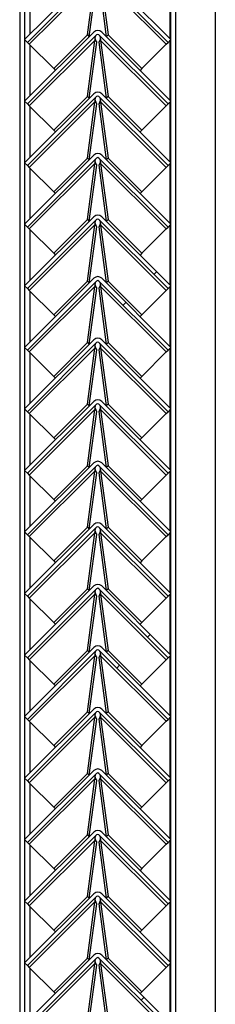
# Model space of a CAD drawing. Units: millimetres. Extents: x 9 to 412, y 8 to 290.
# Drawn here: x 388 to 390, y 151 to 164 of the extents above; entities that cross this region are included whole.
import ezdxf

# ---------------------------------------------------------------- set-up
doc = ezdxf.new("R2010")
doc.units = ezdxf.units.MM

msp = doc.modelspace()

# ---------------------------------------------------------------- hatches: boundary and pattern name
at = {"linetype": 'Continuous', "lineweight": 18}
h = msp.add_hatch(dxfattribs=at)
h.set_pattern_fill('ANSI31', style=0)
edge = h.paths.add_edge_path(flags=0)
edge.add_line((387.7828, 163.2964), (388.6525, 164.1661))
edge.add_arc((388.6667, 164.152), 0.02, 45, 135, ccw=False)
edge.add_line((388.6808, 164.1661), (389.5506, 163.2964))
edge.add_line((389.5506, 163.2964), (389.5859, 163.3318))
edge.add_line((389.5859, 163.3318), (388.7162, 164.2015))
edge.add_arc((388.6667, 164.152), 0.07, 45, 135)
edge.add_line((388.6172, 164.2015), (387.7474, 163.3318))
edge.add_line((387.7474, 163.3318), (387.7828, 163.2964))
h = msp.add_hatch(dxfattribs=at)
h.set_pattern_fill('ANSI31', style=0)
edge = h.paths.add_edge_path(flags=0)
edge.add_line((387.7828, 162.5214), (388.6525, 163.3911))
edge.add_arc((388.6667, 163.377), 0.02, 45, 135, ccw=False)
edge.add_line((388.6808, 163.3911), (389.5506, 162.5214))
edge.add_line((389.5506, 162.5214), (389.5859, 162.5568))
edge.add_line((389.5859, 162.5568), (388.7162, 163.4265))
edge.add_arc((388.6667, 163.377), 0.07, 45, 135)
edge.add_line((388.6172, 163.4265), (387.7474, 162.5568))
edge.add_line((387.7474, 162.5568), (387.7828, 162.5214))
h = msp.add_hatch(dxfattribs=at)
h.set_pattern_fill('ANSI31', style=0)
edge = h.paths.add_edge_path(flags=0)
edge.add_line((387.7828, 161.7464), (388.6525, 162.6161))
edge.add_arc((388.6667, 162.602), 0.02, 45, 135, ccw=False)
edge.add_line((388.6808, 162.6161), (389.5506, 161.7464))
edge.add_line((389.5506, 161.7464), (389.5859, 161.7818))
edge.add_line((389.5859, 161.7818), (388.7162, 162.6515))
edge.add_arc((388.6667, 162.602), 0.07, 45, 135)
edge.add_line((388.6172, 162.6515), (387.7474, 161.7818))
edge.add_line((387.7474, 161.7818), (387.7828, 161.7464))
h = msp.add_hatch(dxfattribs=at)
h.set_pattern_fill('ANSI31', style=0)
edge = h.paths.add_edge_path(flags=0)
edge.add_line((387.7828, 160.9714), (388.6525, 161.8411))
edge.add_arc((388.6667, 161.827), 0.02, 45, 135, ccw=False)
edge.add_line((388.6808, 161.8411), (389.5506, 160.9714))
edge.add_line((389.5506, 160.9714), (389.5859, 161.0068))
edge.add_line((389.5859, 161.0068), (388.7162, 161.8765))
edge.add_arc((388.6667, 161.827), 0.07, 45, 135)
edge.add_line((388.6172, 161.8765), (387.7474, 161.0068))
edge.add_line((387.7474, 161.0068), (387.7828, 160.9714))
h = msp.add_hatch(dxfattribs=at)
h.set_pattern_fill('ANSI31', style=0)
edge = h.paths.add_edge_path(flags=0)
edge.add_line((387.7828, 160.1964), (388.6525, 161.0661))
edge.add_arc((388.6667, 161.052), 0.02, 45, 135, ccw=False)
edge.add_line((388.6808, 161.0661), (389.5506, 160.1964))
edge.add_line((389.5506, 160.1964), (389.5859, 160.2318))
edge.add_line((389.5859, 160.2318), (388.7162, 161.1015))
edge.add_arc((388.6667, 161.052), 0.07, 45, 135)
edge.add_line((388.6172, 161.1015), (387.7474, 160.2318))
edge.add_line((387.7474, 160.2318), (387.7828, 160.1964))
h = msp.add_hatch(dxfattribs=at)
h.set_pattern_fill('ANSI31', style=0)
edge = h.paths.add_edge_path(flags=0)
edge.add_line((387.7828, 159.4214), (388.6525, 160.2911))
edge.add_arc((388.6667, 160.277), 0.02, 45, 135, ccw=False)
edge.add_line((388.6808, 160.2911), (389.5506, 159.4214))
edge.add_line((389.5506, 159.4214), (389.5859, 159.4568))
edge.add_line((389.5859, 159.4568), (388.7162, 160.3265))
edge.add_arc((388.6667, 160.277), 0.07, 45, 135)
edge.add_line((388.6172, 160.3265), (387.7474, 159.4568))
edge.add_line((387.7474, 159.4568), (387.7828, 159.4214))
h = msp.add_hatch(dxfattribs=at)
h.set_pattern_fill('ANSI31', style=0)
edge = h.paths.add_edge_path(flags=0)
edge.add_line((387.7828, 158.6464), (388.6525, 159.5161))
edge.add_arc((388.6667, 159.502), 0.02, 45, 135, ccw=False)
edge.add_line((388.6808, 159.5161), (389.5506, 158.6464))
edge.add_line((389.5506, 158.6464), (389.5859, 158.6818))
edge.add_line((389.5859, 158.6818), (388.7162, 159.5515))
edge.add_arc((388.6667, 159.502), 0.07, 45, 135)
edge.add_line((388.6172, 159.5515), (387.7474, 158.6818))
edge.add_line((387.7474, 158.6818), (387.7828, 158.6464))
h = msp.add_hatch(dxfattribs=at)
h.set_pattern_fill('ANSI31', style=0)
edge = h.paths.add_edge_path(flags=0)
edge.add_line((387.7828, 157.8714), (388.6525, 158.7411))
edge.add_arc((388.6667, 158.727), 0.02, 45, 135, ccw=False)
edge.add_line((388.6808, 158.7411), (389.5506, 157.8714))
edge.add_line((389.5506, 157.8714), (389.5859, 157.9068))
edge.add_line((389.5859, 157.9068), (388.7162, 158.7765))
edge.add_arc((388.6667, 158.727), 0.07, 45, 135)
edge.add_line((388.6172, 158.7765), (387.7474, 157.9068))
edge.add_line((387.7474, 157.9068), (387.7828, 157.8714))
h = msp.add_hatch(dxfattribs=at)
h.set_pattern_fill('ANSI31', style=0)
edge = h.paths.add_edge_path(flags=0)
edge.add_line((387.7828, 157.0964), (388.6525, 157.9661))
edge.add_arc((388.6667, 157.952), 0.02, 45, 135, ccw=False)
edge.add_line((388.6808, 157.9661), (389.5506, 157.0964))
edge.add_line((389.5506, 157.0964), (389.5859, 157.1318))
edge.add_line((389.5859, 157.1318), (388.7162, 158.0015))
edge.add_arc((388.6667, 157.952), 0.07, 45, 135)
edge.add_line((388.6172, 158.0015), (387.7474, 157.1318))
edge.add_line((387.7474, 157.1318), (387.7828, 157.0964))
h = msp.add_hatch(dxfattribs=at)
h.set_pattern_fill('ANSI31', style=0)
edge = h.paths.add_edge_path(flags=0)
edge.add_line((387.7828, 156.3214), (388.6525, 157.1911))
edge.add_arc((388.6667, 157.177), 0.02, 45, 135, ccw=False)
edge.add_line((388.6808, 157.1911), (389.5506, 156.3214))
edge.add_line((389.5506, 156.3214), (389.5859, 156.3568))
edge.add_line((389.5859, 156.3568), (388.7162, 157.2265))
edge.add_arc((388.6667, 157.177), 0.07, 45, 135)
edge.add_line((388.6172, 157.2265), (387.7474, 156.3568))
edge.add_line((387.7474, 156.3568), (387.7828, 156.3214))
h = msp.add_hatch(dxfattribs=at)
h.set_pattern_fill('ANSI31', style=0)
edge = h.paths.add_edge_path(flags=0)
edge.add_line((387.7828, 155.5464), (388.6525, 156.4161))
edge.add_arc((388.6667, 156.402), 0.02, 45, 135, ccw=False)
edge.add_line((388.6808, 156.4161), (389.5506, 155.5464))
edge.add_line((389.5506, 155.5464), (389.5859, 155.5818))
edge.add_line((389.5859, 155.5818), (388.7162, 156.4515))
edge.add_arc((388.6667, 156.402), 0.07, 45, 135)
edge.add_line((388.6172, 156.4515), (387.7474, 155.5818))
edge.add_line((387.7474, 155.5818), (387.7828, 155.5464))
h = msp.add_hatch(dxfattribs=at)
h.set_pattern_fill('ANSI31', style=0)
edge = h.paths.add_edge_path(flags=0)
edge.add_line((387.7828, 154.7714), (388.6525, 155.6411))
edge.add_arc((388.6667, 155.627), 0.02, 45, 135, ccw=False)
edge.add_line((388.6808, 155.6411), (389.5506, 154.7714))
edge.add_line((389.5506, 154.7714), (389.5859, 154.8068))
edge.add_line((389.5859, 154.8068), (388.7162, 155.6765))
edge.add_arc((388.6667, 155.627), 0.07, 45, 135)
edge.add_line((388.6172, 155.6765), (387.7474, 154.8068))
edge.add_line((387.7474, 154.8068), (387.7828, 154.7714))
h = msp.add_hatch(dxfattribs=at)
h.set_pattern_fill('ANSI31', style=0)
edge = h.paths.add_edge_path(flags=0)
edge.add_line((387.7828, 153.9964), (388.6525, 154.8661))
edge.add_arc((388.6667, 154.852), 0.02, 45, 135, ccw=False)
edge.add_line((388.6808, 154.8661), (389.5506, 153.9964))
edge.add_line((389.5506, 153.9964), (389.5859, 154.0318))
edge.add_line((389.5859, 154.0318), (388.7162, 154.9015))
edge.add_arc((388.6667, 154.852), 0.07, 45, 135)
edge.add_line((388.6172, 154.9015), (387.7474, 154.0318))
edge.add_line((387.7474, 154.0318), (387.7828, 153.9964))
h = msp.add_hatch(dxfattribs=at)
h.set_pattern_fill('ANSI31', style=0)
edge = h.paths.add_edge_path(flags=0)
edge.add_line((387.7828, 153.2214), (388.6525, 154.0911))
edge.add_arc((388.6667, 154.077), 0.02, 45, 135, ccw=False)
edge.add_line((388.6808, 154.0911), (389.5506, 153.2214))
edge.add_line((389.5506, 153.2214), (389.5859, 153.2568))
edge.add_line((389.5859, 153.2568), (388.7162, 154.1265))
edge.add_arc((388.6667, 154.077), 0.07, 45, 135)
edge.add_line((388.6172, 154.1265), (387.7474, 153.2568))
edge.add_line((387.7474, 153.2568), (387.7828, 153.2214))
h = msp.add_hatch(dxfattribs=at)
h.set_pattern_fill('ANSI31', style=0)
edge = h.paths.add_edge_path(flags=0)
edge.add_line((387.7828, 152.4464), (388.6525, 153.3161))
edge.add_arc((388.6667, 153.302), 0.02, 45, 135, ccw=False)
edge.add_line((388.6808, 153.3161), (389.5506, 152.4464))
edge.add_line((389.5506, 152.4464), (389.5859, 152.4818))
edge.add_line((389.5859, 152.4818), (388.7162, 153.3515))
edge.add_arc((388.6667, 153.302), 0.07, 45, 135)
edge.add_line((388.6172, 153.3515), (387.7474, 152.4818))
edge.add_line((387.7474, 152.4818), (387.7828, 152.4464))
h = msp.add_hatch(dxfattribs=at)
h.set_pattern_fill('ANSI31', style=0)
edge = h.paths.add_edge_path(flags=0)
edge.add_line((387.7828, 151.6714), (388.6525, 152.5411))
edge.add_arc((388.6667, 152.527), 0.02, 45, 135, ccw=False)
edge.add_line((388.6808, 152.5411), (389.5506, 151.6714))
edge.add_line((389.5506, 151.6714), (389.5859, 151.7068))
edge.add_line((389.5859, 151.7068), (388.7162, 152.5765))
edge.add_arc((388.6667, 152.527), 0.07, 45, 135)
edge.add_line((388.6172, 152.5765), (387.7474, 151.7068))
edge.add_line((387.7474, 151.7068), (387.7828, 151.6714))
h = msp.add_hatch(dxfattribs=at)
h.set_pattern_fill('ANSI31', style=0)
edge = h.paths.add_edge_path(flags=0)
edge.add_line((387.7828, 150.8964), (388.6525, 151.7661))
edge.add_arc((388.6667, 151.752), 0.02, 45, 135, ccw=False)
edge.add_line((388.6808, 151.7661), (389.5506, 150.8964))
edge.add_line((389.5506, 150.8964), (389.5859, 150.9318))
edge.add_line((389.5859, 150.9318), (388.7162, 151.8015))
edge.add_arc((388.6667, 151.752), 0.07, 45, 135)
edge.add_line((388.6172, 151.8015), (387.7474, 150.9318))
edge.add_line((387.7474, 150.9318), (387.7828, 150.8964))

# ---------------------------------------------------------------- linework, layer by layer
at = {"color": 7, "linetype": 'Continuous', "lineweight": 25}
for p, q in [((390.1434, 191.3438), (390.1434, 147.8938)), ((389.5859, 145.0188), (389.5859, 189.1438)), ((389.6459, 145.0188), (389.6459, 189.1438)), ((387.6859, 188.0438), (387.6859, 144.3417)), ((387.7459, 188.0438), (387.7459, 144.3438)), ((388.6172, 164.2015), (387.7474, 163.3318)), ((389.5859, 163.3318), (388.7162, 164.2015)), ((388.6525, 164.1661), (387.7828, 163.2964)), ((388.6306, 164.0977), (387.806, 163.2732)), ((388.5369, 163.3908), (388.6306, 164.0977)), ((388.5598, 163.3691), (388.6533, 164.075)), ((388.68, 164.075), (388.7736, 163.3691)), ((389.5506, 163.2964), (388.6808, 164.1661)), ((388.7028, 164.0977), (388.7964, 163.3908)), ((389.5273, 163.2732), (388.7028, 164.0977)), ((388.6172, 163.4265), (387.7474, 162.5568)), ((387.7828, 163.2964), (387.7474, 163.3318)), ((388.6525, 163.3911), (387.7828, 162.5214)), ((388.6306, 163.3227), (387.806, 162.4982)), ((388.1127, 162.9665), (388.5369, 163.3908)), ((388.5369, 163.3908), (388.5592, 163.3685)), ((388.5369, 162.6158), (388.6306, 163.3227)), ((388.6533, 163.3), (388.6306, 163.3227)), ((388.6349, 163.3427), (388.634, 163.3435)), ((388.7028, 163.3227), (388.68, 163.3)), ((389.5506, 162.5214), (388.6808, 163.3911)), ((388.6994, 163.3435), (388.6985, 163.3427)), ((388.7028, 163.3227), (388.7964, 162.6158)), ((389.5273, 162.4982), (388.7028, 163.3227)), ((389.5859, 162.5568), (388.7162, 163.4265)), ((388.7964, 163.3908), (388.7742, 163.3685)), ((388.7964, 163.3908), (389.2207, 162.9665)), ((389.5859, 163.3318), (389.5506, 163.2964)), ((387.7828, 163.2964), (387.806, 163.2732)), ((387.806, 163.2732), (388.1127, 162.9665)), ((388.5598, 162.5941), (388.6533, 163.3)), ((388.68, 163.3), (388.7736, 162.5941)), ((389.2207, 162.9665), (389.5273, 163.2732)), ((389.5273, 163.2732), (389.5506, 163.2964)), ((388.1127, 162.9665), (388.1349, 162.9443)), ((389.2207, 162.9665), (389.1984, 162.9443)), ((388.6172, 162.6515), (387.7474, 161.7818)), ((388.6525, 162.6161), (387.7828, 161.7464)), ((388.1127, 162.1915), (388.5369, 162.6158)), ((388.5369, 162.6158), (388.5592, 162.5935)), ((388.6349, 162.5677), (388.634, 162.5685)), ((389.5506, 161.7464), (388.6808, 162.6161)), ((388.6994, 162.5685), (388.6985, 162.5677)), ((389.5859, 161.7818), (388.7162, 162.6515)), ((388.7964, 162.6158), (388.7742, 162.5935)), ((388.7964, 162.6158), (389.2207, 162.1915)), ((387.7828, 162.5214), (387.7474, 162.5568)), ((387.7828, 162.5214), (387.806, 162.4982)), ((388.6306, 162.5477), (387.806, 161.7232)), ((387.806, 162.4982), (388.1127, 162.1915)), ((388.5369, 161.8408), (388.6306, 162.5477)), ((388.5598, 161.8191), (388.6533, 162.525)), ((388.6533, 162.525), (388.6306, 162.5477)), ((388.7028, 162.5477), (388.68, 162.525)), ((388.68, 162.525), (388.7736, 161.8191)), ((388.7028, 162.5477), (388.7964, 161.8408)), ((389.5273, 161.7232), (388.7028, 162.5477)), ((389.2207, 162.1915), (389.5273, 162.4982)), ((389.5273, 162.4982), (389.5506, 162.5214)), ((389.5859, 162.5568), (389.5506, 162.5214)), ((388.1127, 162.1915), (388.1349, 162.1693)), ((389.2207, 162.1915), (389.1984, 162.1693)), ((388.6172, 161.8765), (387.7474, 161.0068)), ((388.6525, 161.8411), (387.7828, 160.9714)), ((388.1127, 161.4165), (388.5369, 161.8408)), ((388.5369, 161.8408), (388.5592, 161.8185)), ((389.5506, 160.9714), (388.6808, 161.8411)), ((389.5859, 161.0068), (388.7162, 161.8765)), ((388.7964, 161.8408), (388.7742, 161.8185)), ((388.7964, 161.8408), (389.2207, 161.4165)), ((387.7828, 161.7464), (387.7474, 161.7818)), ((387.7828, 161.7464), (387.806, 161.7232)), ((388.6306, 161.7727), (387.806, 160.9482)), ((387.806, 161.7232), (388.1127, 161.4165)), ((388.5369, 161.0658), (388.6306, 161.7727)), ((388.5598, 161.0441), (388.6533, 161.75)), ((388.6533, 161.75), (388.6306, 161.7727)), ((388.6349, 161.7927), (388.634, 161.7935)), ((388.7028, 161.7727), (388.68, 161.75)), ((388.68, 161.75), (388.7736, 161.0441)), ((388.6994, 161.7935), (388.6985, 161.7927)), ((388.7028, 161.7727), (388.7964, 161.0658)), ((389.5273, 160.9482), (388.7028, 161.7727)), ((389.2207, 161.4165), (389.5273, 161.7232)), ((389.5273, 161.7232), (389.5506, 161.7464)), ((389.5859, 161.7818), (389.5506, 161.7464)), ((388.1127, 161.4165), (388.1349, 161.3943)), ((389.2207, 161.4165), (389.1984, 161.3943)), ((388.6172, 161.1015), (387.7474, 160.2318)), ((389.5859, 160.2318), (388.7162, 161.1015)), ((387.7828, 160.9714), (387.7474, 161.0068)), ((388.6525, 161.0661), (387.7828, 160.1964)), ((387.7828, 160.9714), (387.806, 160.9482)), ((388.6306, 160.9977), (387.806, 160.1732)), ((388.1127, 160.6415), (388.5369, 161.0658)), ((388.5369, 161.0658), (388.5592, 161.0435)), ((388.5369, 160.2908), (388.6306, 160.9977)), ((388.5598, 160.2691), (388.6533, 160.975)), ((388.6533, 160.975), (388.6306, 160.9977)), ((388.6349, 161.0177), (388.634, 161.0185)), ((388.7028, 160.9977), (388.68, 160.975)), ((388.68, 160.975), (388.7736, 160.2691)), ((389.5506, 160.1964), (388.6808, 161.0661)), ((388.6994, 161.0185), (388.6985, 161.0177)), ((388.7028, 160.9977), (388.7964, 160.2908)), ((389.5273, 160.1732), (388.7028, 160.9977)), ((388.7964, 161.0658), (388.7742, 161.0435)), ((388.7964, 161.0658), (389.2207, 160.6415)), ((389.5273, 160.9482), (389.5506, 160.9714)), ((389.5859, 161.0068), (389.5506, 160.9714)), ((387.806, 160.9482), (388.1127, 160.6415)), ((389.2207, 160.6415), (389.5273, 160.9482)), ((388.1127, 160.6415), (388.1349, 160.6193)), ((389.2207, 160.6415), (389.1984, 160.6193)), ((388.6172, 160.3265), (387.7474, 159.4568)), ((387.7828, 160.1964), (387.7474, 160.2318)), ((388.6525, 160.2911), (387.7828, 159.4214)), ((388.6306, 160.2227), (387.806, 159.3982)), ((388.1127, 159.8665), (388.5369, 160.2908)), ((388.5369, 160.2908), (388.5592, 160.2685)), ((388.5369, 159.5158), (388.6306, 160.2227)), ((388.6533, 160.2), (388.6306, 160.2227)), ((388.6349, 160.2427), (388.634, 160.2435)), ((388.7028, 160.2227), (388.68, 160.2)), ((389.5506, 159.4214), (388.6808, 160.2911)), ((388.6994, 160.2435), (388.6985, 160.2427)), ((388.7028, 160.2227), (388.7964, 159.5158)), ((389.5273, 159.3982), (388.7028, 160.2227)), ((389.5859, 159.4568), (388.7162, 160.3265)), ((388.7964, 160.2908), (388.7742, 160.2685)), ((388.7964, 160.2908), (389.2207, 159.8665)), ((389.5859, 160.2318), (389.5506, 160.1964)), ((387.7828, 160.1964), (387.806, 160.1732)), ((387.806, 160.1732), (388.1127, 159.8665)), ((388.5598, 159.4941), (388.6533, 160.2)), ((388.68, 160.2), (388.7736, 159.4941)), ((389.2207, 159.8665), (389.5273, 160.1732)), ((389.5273, 160.1732), (389.5506, 160.1964)), ((388.1127, 159.8665), (388.1349, 159.8443)), ((389.2207, 159.8665), (389.1984, 159.8443)), ((388.6172, 159.5515), (387.7474, 158.6818)), ((388.6525, 159.5161), (387.7828, 158.6464)), ((388.1127, 159.0915), (388.5369, 159.5158)), ((388.5369, 159.5158), (388.5592, 159.4935)), ((388.6349, 159.4677), (388.634, 159.4685)), ((389.5506, 158.6464), (388.6808, 159.5161)), ((388.6994, 159.4685), (388.6985, 159.4677)), ((389.5859, 158.6818), (388.7162, 159.5515)), ((388.7964, 159.5158), (388.7742, 159.4935)), ((388.7964, 159.5158), (389.2207, 159.0915)), ((387.7828, 159.4214), (387.7474, 159.4568)), ((387.7828, 159.4214), (387.806, 159.3982)), ((388.6306, 159.4477), (387.806, 158.6232)), ((387.806, 159.3982), (388.1127, 159.0915)), ((388.5369, 158.7408), (388.6306, 159.4477)), ((388.5598, 158.7191), (388.6533, 159.425)), ((388.6533, 159.425), (388.6306, 159.4477)), ((388.7028, 159.4477), (388.68, 159.425)), ((388.68, 159.425), (388.7736, 158.7191)), ((388.7028, 159.4477), (388.7964, 158.7408)), ((389.5273, 158.6232), (388.7028, 159.4477)), ((389.2207, 159.0915), (389.5273, 159.3982)), ((389.5273, 159.3982), (389.5506, 159.4214)), ((389.5859, 159.4568), (389.5506, 159.4214)), ((388.1127, 159.0915), (388.1349, 159.0693)), ((389.2207, 159.0915), (389.1984, 159.0693)), ((388.6172, 158.7765), (387.7474, 157.9068)), ((388.6525, 158.7411), (387.7828, 157.8714)), ((388.1127, 158.3165), (388.5369, 158.7408)), ((388.5369, 158.7408), (388.5592, 158.7185)), ((389.5506, 157.8714), (388.6808, 158.7411)), ((389.5859, 157.9068), (388.7162, 158.7765)), ((388.7964, 158.7408), (388.7742, 158.7185)), ((388.7964, 158.7408), (389.2207, 158.3165)), ((387.7828, 158.6464), (387.7474, 158.6818)), ((387.7828, 158.6464), (387.806, 158.6232)), ((388.6306, 158.6727), (387.806, 157.8482)), ((387.806, 158.6232), (388.1127, 158.3165)), ((388.5369, 157.9658), (388.6306, 158.6727)), ((388.5598, 157.9441), (388.6533, 158.65)), ((388.6533, 158.65), (388.6306, 158.6727)), ((388.6349, 158.6927), (388.634, 158.6935)), ((388.7028, 158.6727), (388.68, 158.65)), ((388.68, 158.65), (388.7736, 157.9441)), ((388.6994, 158.6935), (388.6985, 158.6927)), ((388.7028, 158.6727), (388.7964, 157.9658)), ((389.5273, 157.8482), (388.7028, 158.6727)), ((389.2207, 158.3165), (389.5273, 158.6232)), ((389.5273, 158.6232), (389.5506, 158.6464)), ((389.5859, 158.6818), (389.5506, 158.6464)), ((388.1127, 158.3165), (388.1349, 158.2943)), ((389.2207, 158.3165), (389.1984, 158.2943)), ((388.6172, 158.0015), (387.7474, 157.1318)), ((389.5859, 157.1318), (388.7162, 158.0015)), ((387.7828, 157.8714), (387.7474, 157.9068)), ((388.6525, 157.9661), (387.7828, 157.0964)), ((387.7828, 157.8714), (387.806, 157.8482)), ((388.6306, 157.8977), (387.806, 157.0732)), ((388.1127, 157.5415), (388.5369, 157.9658)), ((388.5369, 157.9658), (388.5592, 157.9435)), ((388.5369, 157.1908), (388.6306, 157.8977)), ((388.5598, 157.1691), (388.6533, 157.875)), ((388.6533, 157.875), (388.6306, 157.8977)), ((388.6349, 157.9177), (388.634, 157.9185)), ((388.7028, 157.8977), (388.68, 157.875)), ((388.68, 157.875), (388.7736, 157.1691)), ((389.5506, 157.0964), (388.6808, 157.9661)), ((388.6994, 157.9185), (388.6985, 157.9177)), ((388.7028, 157.8977), (388.7964, 157.1908)), ((389.5273, 157.0732), (388.7028, 157.8977)), ((388.7964, 157.9658), (388.7742, 157.9435)), ((388.7964, 157.9658), (389.2207, 157.5415)), ((389.5273, 157.8482), (389.5506, 157.8714)), ((389.5859, 157.9068), (389.5506, 157.8714)), ((387.806, 157.8482), (388.1127, 157.5415)), ((389.2207, 157.5415), (389.5273, 157.8482)), ((388.1127, 157.5415), (388.1349, 157.5193)), ((389.2207, 157.5415), (389.1984, 157.5193)), ((388.6172, 157.2265), (387.7474, 156.3568)), ((387.7828, 157.0964), (387.7474, 157.1318)), ((388.6525, 157.1911), (387.7828, 156.3214)), ((388.6306, 157.1227), (387.806, 156.2982)), ((388.1127, 156.7665), (388.5369, 157.1908)), ((388.5369, 157.1908), (388.5592, 157.1685)), ((388.5369, 156.4158), (388.6306, 157.1227)), ((388.6533, 157.1), (388.6306, 157.1227)), ((388.6349, 157.1427), (388.634, 157.1435)), ((388.7028, 157.1227), (388.68, 157.1)), ((389.5506, 156.3214), (388.6808, 157.1911)), ((388.6994, 157.1435), (388.6985, 157.1427)), ((388.7028, 157.1227), (388.7964, 156.4158)), ((389.5273, 156.2982), (388.7028, 157.1227)), ((389.5859, 156.3568), (388.7162, 157.2265)), ((388.7964, 157.1908), (388.7742, 157.1685)), ((388.7964, 157.1908), (389.2207, 156.7665)), ((389.5859, 157.1318), (389.5506, 157.0964)), ((387.7828, 157.0964), (387.806, 157.0732)), ((387.806, 157.0732), (388.1127, 156.7665)), ((388.5598, 156.3941), (388.6533, 157.1)), ((388.68, 157.1), (388.7736, 156.3941)), ((389.2207, 156.7665), (389.5273, 157.0732)), ((389.5273, 157.0732), (389.5506, 157.0964)), ((388.1127, 156.7665), (388.1349, 156.7443)), ((389.2207, 156.7665), (389.1984, 156.7443)), ((388.6172, 156.4515), (387.7474, 155.5818)), ((388.6525, 156.4161), (387.7828, 155.5464)), ((388.1127, 155.9915), (388.5369, 156.4158)), ((388.5369, 156.4158), (388.5592, 156.3935)), ((388.6349, 156.3677), (388.634, 156.3685)), ((389.5506, 155.5464), (388.6808, 156.4161)), ((388.6994, 156.3685), (388.6985, 156.3677)), ((389.5859, 155.5818), (388.7162, 156.4515)), ((388.7964, 156.4158), (388.7742, 156.3935)), ((388.7964, 156.4158), (389.2207, 155.9915)), ((387.7828, 156.3214), (387.7474, 156.3568)), ((387.7828, 156.3214), (387.806, 156.2982)), ((388.6306, 156.3477), (387.806, 155.5232)), ((387.806, 156.2982), (388.1127, 155.9915)), ((388.5369, 155.6408), (388.6306, 156.3477)), ((388.5598, 155.6191), (388.6533, 156.325)), ((388.6533, 156.325), (388.6306, 156.3477)), ((388.7028, 156.3477), (388.68, 156.325)), ((388.68, 156.325), (388.7736, 155.6191)), ((388.7028, 156.3477), (388.7964, 155.6408)), ((389.5273, 155.5232), (388.7028, 156.3477)), ((389.2207, 155.9915), (389.5273, 156.2982)), ((389.5273, 156.2982), (389.5506, 156.3214)), ((389.5859, 156.3568), (389.5506, 156.3214)), ((388.1127, 155.9915), (388.1349, 155.9693)), ((389.2207, 155.9915), (389.1984, 155.9693)), ((388.6172, 155.6765), (387.7474, 154.8068)), ((388.6525, 155.6411), (387.7828, 154.7714)), ((388.1127, 155.2165), (388.5369, 155.6408)), ((388.5369, 155.6408), (388.5592, 155.6185)), ((389.5506, 154.7714), (388.6808, 155.6411)), ((389.5859, 154.8068), (388.7162, 155.6765)), ((388.7964, 155.6408), (388.7742, 155.6185)), ((388.7964, 155.6408), (389.2207, 155.2165)), ((387.7828, 155.5464), (387.7474, 155.5818)), ((387.7828, 155.5464), (387.806, 155.5232)), ((388.6306, 155.5727), (387.806, 154.7482)), ((387.806, 155.5232), (388.1127, 155.2165)), ((388.5369, 154.8658), (388.6306, 155.5727)), ((388.5598, 154.8441), (388.6533, 155.55)), ((388.6533, 155.55), (388.6306, 155.5727)), ((388.6349, 155.5927), (388.634, 155.5935)), ((388.7028, 155.5727), (388.68, 155.55)), ((388.68, 155.55), (388.7736, 154.8441)), ((388.6994, 155.5935), (388.6985, 155.5927)), ((388.7028, 155.5727), (388.7964, 154.8658)), ((389.5273, 154.7482), (388.7028, 155.5727)), ((389.2207, 155.2165), (389.5273, 155.5232)), ((389.5273, 155.5232), (389.5506, 155.5464)), ((389.5859, 155.5818), (389.5506, 155.5464)), ((388.1127, 155.2165), (388.1349, 155.1943)), ((389.2207, 155.2165), (389.1984, 155.1943)), ((388.6172, 154.9015), (387.7474, 154.0318)), ((389.5859, 154.0318), (388.7162, 154.9015)), ((387.7828, 154.7714), (387.7474, 154.8068)), ((388.6525, 154.8661), (387.7828, 153.9964)), ((387.7828, 154.7714), (387.806, 154.7482)), ((388.6306, 154.7977), (387.806, 153.9732)), ((388.1127, 154.4415), (388.5369, 154.8658)), ((388.5369, 154.8658), (388.5592, 154.8435)), ((388.5369, 154.0908), (388.6306, 154.7977)), ((388.5598, 154.0691), (388.6533, 154.775)), ((388.6533, 154.775), (388.6306, 154.7977)), ((388.6349, 154.8177), (388.634, 154.8185)), ((388.7028, 154.7977), (388.68, 154.775)), ((388.68, 154.775), (388.7736, 154.0691)), ((389.5506, 153.9964), (388.6808, 154.8661)), ((388.6994, 154.8185), (388.6985, 154.8177)), ((388.7028, 154.7977), (388.7964, 154.0908)), ((389.5273, 153.9732), (388.7028, 154.7977)), ((388.7964, 154.8658), (388.7742, 154.8435)), ((388.7964, 154.8658), (389.2207, 154.4415)), ((389.5273, 154.7482), (389.5506, 154.7714)), ((389.5859, 154.8068), (389.5506, 154.7714)), ((387.806, 154.7482), (388.1127, 154.4415)), ((389.2207, 154.4415), (389.5273, 154.7482)), ((388.1127, 154.4415), (388.1349, 154.4193)), ((389.2207, 154.4415), (389.1984, 154.4193)), ((388.6172, 154.1265), (387.7474, 153.2568)), ((387.7828, 153.9964), (387.7474, 154.0318)), ((388.6525, 154.0911), (387.7828, 153.2214)), ((388.6306, 154.0227), (387.806, 153.1982)), ((388.1127, 153.6665), (388.5369, 154.0908)), ((388.5369, 154.0908), (388.5592, 154.0685)), ((388.5369, 153.3158), (388.6306, 154.0227)), ((388.6533, 154), (388.6306, 154.0227)), ((388.6349, 154.0427), (388.634, 154.0435)), ((388.7028, 154.0227), (388.68, 154)), ((389.5506, 153.2214), (388.6808, 154.0911)), ((388.6994, 154.0435), (388.6985, 154.0427)), ((388.7028, 154.0227), (388.7964, 153.3158)), ((389.5273, 153.1982), (388.7028, 154.0227)), ((389.5859, 153.2568), (388.7162, 154.1265)), ((388.7964, 154.0908), (388.7742, 154.0685)), ((388.7964, 154.0908), (389.2207, 153.6665)), ((389.5859, 154.0318), (389.5506, 153.9964)), ((387.7828, 153.9964), (387.806, 153.9732)), ((387.806, 153.9732), (388.1127, 153.6665)), ((388.5598, 153.2941), (388.6533, 154)), ((388.68, 154), (388.7736, 153.2941)), ((389.2207, 153.6665), (389.5273, 153.9732)), ((389.5273, 153.9732), (389.5506, 153.9964)), ((388.1127, 153.6665), (388.1349, 153.6443)), ((389.2207, 153.6665), (389.1984, 153.6443)), ((388.6172, 153.3515), (387.7474, 152.4818)), ((388.6525, 153.3161), (387.7828, 152.4464)), ((388.1127, 152.8915), (388.5369, 153.3158)), ((388.5369, 153.3158), (388.5592, 153.2935)), ((388.6349, 153.2677), (388.634, 153.2685)), ((389.5506, 152.4464), (388.6808, 153.3161)), ((388.6994, 153.2685), (388.6985, 153.2677)), ((389.5859, 152.4818), (388.7162, 153.3515)), ((388.7964, 153.3158), (388.7742, 153.2935)), ((388.7964, 153.3158), (389.2207, 152.8915)), ((387.7828, 153.2214), (387.7474, 153.2568)), ((387.7828, 153.2214), (387.806, 153.1982)), ((388.6306, 153.2477), (387.806, 152.4232)), ((387.806, 153.1982), (388.1127, 152.8915)), ((388.5369, 152.5408), (388.6306, 153.2477)), ((388.5598, 152.5191), (388.6533, 153.225)), ((388.6533, 153.225), (388.6306, 153.2477)), ((388.7028, 153.2477), (388.68, 153.225)), ((388.68, 153.225), (388.7736, 152.5191)), ((388.7028, 153.2477), (388.7964, 152.5408)), ((389.5273, 152.4232), (388.7028, 153.2477)), ((389.2207, 152.8915), (389.5273, 153.1982)), ((389.5273, 153.1982), (389.5506, 153.2214)), ((389.5859, 153.2568), (389.5506, 153.2214)), ((388.1127, 152.8915), (388.1349, 152.8693)), ((389.2207, 152.8915), (389.1984, 152.8693)), ((388.6172, 152.5765), (387.7474, 151.7068)), ((388.6525, 152.5411), (387.7828, 151.6714)), ((388.1127, 152.1165), (388.5369, 152.5408)), ((388.5369, 152.5408), (388.5592, 152.5185)), ((389.5506, 151.6714), (388.6808, 152.5411)), ((389.5859, 151.7068), (388.7162, 152.5765)), ((388.7964, 152.5408), (388.7742, 152.5185)), ((388.7964, 152.5408), (389.2207, 152.1165)), ((387.7828, 152.4464), (387.7474, 152.4818)), ((387.7828, 152.4464), (387.806, 152.4232)), ((388.6306, 152.4727), (387.806, 151.6482)), ((387.806, 152.4232), (388.1127, 152.1165)), ((388.5369, 151.7658), (388.6306, 152.4727)), ((388.5598, 151.7441), (388.6533, 152.45)), ((388.6533, 152.45), (388.6306, 152.4727)), ((388.6349, 152.4927), (388.634, 152.4935)), ((388.7028, 152.4727), (388.68, 152.45)), ((388.68, 152.45), (388.7736, 151.7441)), ((388.6994, 152.4935), (388.6985, 152.4927)), ((388.7028, 152.4727), (388.7964, 151.7658)), ((389.5273, 151.6482), (388.7028, 152.4727)), ((389.2207, 152.1165), (389.5273, 152.4232)), ((389.5273, 152.4232), (389.5506, 152.4464)), ((389.5859, 152.4818), (389.5506, 152.4464)), ((388.1127, 152.1165), (388.1349, 152.0943)), ((389.2207, 152.1165), (389.1984, 152.0943)), ((388.6172, 151.8015), (387.7474, 150.9318)), ((389.5859, 150.9318), (388.7162, 151.8015)), ((387.7828, 151.6714), (387.7474, 151.7068)), ((388.6525, 151.7661), (387.7828, 150.8964)), ((387.7828, 151.6714), (387.806, 151.6482)), ((388.6306, 151.6977), (387.806, 150.8732)), ((388.1127, 151.3415), (388.5369, 151.7658)), ((388.5369, 151.7658), (388.5592, 151.7435)), ((388.5369, 150.9908), (388.6306, 151.6977)), ((388.5598, 150.9691), (388.6533, 151.675)), ((388.6533, 151.675), (388.6306, 151.6977)), ((388.6349, 151.7177), (388.634, 151.7185)), ((388.7028, 151.6977), (388.68, 151.675)), ((388.68, 151.675), (388.7736, 150.9691)), ((389.5506, 150.8964), (388.6808, 151.7661)), ((388.6994, 151.7185), (388.6985, 151.7177)), ((388.7028, 151.6977), (388.7964, 150.9908)), ((389.5273, 150.8732), (388.7028, 151.6977)), ((388.7964, 151.7658), (388.7742, 151.7435)), ((388.7964, 151.7658), (389.2207, 151.3415)), ((389.5273, 151.6482), (389.5506, 151.6714)), ((389.5859, 151.7068), (389.5506, 151.6714)), ((387.806, 151.6482), (388.1127, 151.3415)), ((389.2207, 151.3415), (389.5273, 151.6482)), ((388.1127, 151.3415), (388.1349, 151.3193)), ((389.2207, 151.3415), (389.1984, 151.3193))]:
    msp.add_line(p, q, dxfattribs=at)
at = {"color": 8, "linetype": 'Continuous', "lineweight": 25}
for p, q in [((389.5759, 163.3418), (389.5759, 164.0968)), ((387.8159, 163.4002), (387.8159, 164.0383)), ((389.5759, 162.5668), (389.5759, 163.3218)), ((387.8159, 162.6252), (387.8159, 163.2633)), ((387.8159, 161.8502), (387.8159, 162.4883)), ((389.5759, 161.7918), (389.5759, 162.5468)), ((387.8159, 161.0752), (387.8159, 161.7133)), ((389.5759, 161.0168), (389.5759, 161.7718)), ((389.5759, 160.2418), (389.5759, 160.9968)), ((387.8159, 160.3002), (387.8159, 160.9383)), ((389.5759, 159.4668), (389.5759, 160.2218)), ((387.8159, 159.5252), (387.8159, 160.1633)), ((387.8159, 158.7502), (387.8159, 159.3883)), ((389.5759, 158.6918), (389.5759, 159.4468)), ((387.8159, 157.9752), (387.8159, 158.6133)), ((389.5759, 157.9168), (389.5759, 158.6718)), ((389.5759, 157.1418), (389.5759, 157.8968)), ((387.8159, 157.2002), (387.8159, 157.8383)), ((389.5759, 156.3668), (389.5759, 157.1218)), ((387.8159, 156.4252), (387.8159, 157.0633)), ((387.8159, 155.6502), (387.8159, 156.2883)), ((389.5759, 155.5918), (389.5759, 156.3468)), ((387.8159, 154.8752), (387.8159, 155.5133)), ((389.5759, 154.8168), (389.5759, 155.5718)), ((389.5759, 154.0418), (389.5759, 154.7968)), ((387.8159, 154.1002), (387.8159, 154.7383)), ((389.5759, 153.2668), (389.5759, 154.0218)), ((387.8159, 153.3252), (387.8159, 153.9633)), ((387.8159, 152.5502), (387.8159, 153.1883)), ((389.5759, 152.4918), (389.5759, 153.2468)), ((387.8159, 151.7752), (387.8159, 152.4133)), ((389.5759, 151.7168), (389.5759, 152.4718)), ((389.5759, 150.9418), (389.5759, 151.6968)), ((387.8159, 151.0002), (387.8159, 151.6383))]:
    msp.add_line(p, q, dxfattribs=at)
at = {"color": 7, "linetype": 'Continuous', "lineweight": 25}
for centre, radius in [((388.6667, 163.377), 0.07), ((388.6667, 163.377), 0.02), ((388.6667, 162.602), 0.07), ((388.6667, 162.602), 0.02), ((388.6667, 161.827), 0.07), ((388.6667, 161.827), 0.02), ((388.6667, 161.052), 0.07), ((388.6667, 161.052), 0.02), ((388.6667, 160.277), 0.07), ((388.6667, 160.277), 0.02), ((388.6667, 159.502), 0.07), ((388.6667, 159.502), 0.02), ((388.6667, 158.727), 0.07), ((388.6667, 158.727), 0.02), ((388.6667, 157.952), 0.07), ((388.6667, 157.952), 0.02), ((388.6667, 157.177), 0.07), ((388.6667, 157.177), 0.02), ((388.6667, 156.402), 0.07), ((388.6667, 156.402), 0.02), ((388.6667, 155.627), 0.07), ((388.6667, 155.627), 0.02), ((388.6667, 154.852), 0.07), ((388.6667, 154.852), 0.02), ((388.6667, 154.077), 0.07), ((388.6667, 154.077), 0.02), ((388.6667, 153.302), 0.07), ((388.6667, 153.302), 0.02), ((388.6667, 152.527), 0.07), ((388.6667, 152.527), 0.02), ((388.6667, 151.752), 0.07), ((388.6667, 151.752), 0.02)]:
    msp.add_arc(centre, radius, 45, 135, dxfattribs=at)
for points in [[(388.6306, 163.3227), (388.6317, 163.3285), (388.6338, 163.34), (388.6356, 163.3585), (388.6394, 163.3752), (388.6453, 163.383), (388.6482, 163.3868)], [(388.6851, 163.3868), (388.6881, 163.383), (388.694, 163.3752), (388.6977, 163.3585), (388.6996, 163.34), (388.7017, 163.3285), (388.7028, 163.3227)], [(388.6306, 162.5477), (388.6317, 162.5535), (388.6338, 162.565), (388.6356, 162.5835), (388.6394, 162.6002), (388.6453, 162.608), (388.6482, 162.6118)], [(388.6851, 162.6118), (388.6881, 162.608), (388.694, 162.6002), (388.6977, 162.5835), (388.6996, 162.565), (388.7017, 162.5535), (388.7028, 162.5477)], [(388.6306, 161.7727), (388.6317, 161.7785), (388.6338, 161.79), (388.6356, 161.8085), (388.6394, 161.8252), (388.6453, 161.833), (388.6482, 161.8368)], [(388.6851, 161.8368), (388.6881, 161.833), (388.694, 161.8252), (388.6977, 161.8085), (388.6996, 161.79), (388.7017, 161.7785), (388.7028, 161.7727)], [(388.6306, 160.9977), (388.6317, 161.0035), (388.6338, 161.015), (388.6356, 161.0335), (388.6394, 161.0502), (388.6453, 161.058), (388.6482, 161.0618)], [(388.6851, 161.0618), (388.6881, 161.058), (388.694, 161.0502), (388.6977, 161.0335), (388.6996, 161.015), (388.7017, 161.0035), (388.7028, 160.9977)], [(388.6306, 160.2227), (388.6317, 160.2285), (388.6338, 160.24), (388.6356, 160.2585), (388.6394, 160.2752), (388.6453, 160.283), (388.6482, 160.2868)], [(388.6851, 160.2868), (388.6881, 160.283), (388.694, 160.2752), (388.6977, 160.2585), (388.6996, 160.24), (388.7017, 160.2285), (388.7028, 160.2227)], [(388.6306, 159.4477), (388.6317, 159.4535), (388.6338, 159.465), (388.6356, 159.4835), (388.6394, 159.5002), (388.6453, 159.508), (388.6482, 159.5118)], [(388.6851, 159.5118), (388.6881, 159.508), (388.694, 159.5002), (388.6977, 159.4835), (388.6996, 159.465), (388.7017, 159.4535), (388.7028, 159.4477)], [(388.6306, 158.6727), (388.6317, 158.6785), (388.6338, 158.69), (388.6356, 158.7085), (388.6394, 158.7252), (388.6453, 158.733), (388.6482, 158.7368)], [(388.6851, 158.7368), (388.6881, 158.733), (388.694, 158.7252), (388.6977, 158.7085), (388.6996, 158.69), (388.7017, 158.6785), (388.7028, 158.6727)], [(388.6306, 157.8977), (388.6317, 157.9035), (388.6338, 157.915), (388.6356, 157.9335), (388.6394, 157.9502), (388.6453, 157.958), (388.6482, 157.9618)], [(388.6851, 157.9618), (388.6881, 157.958), (388.694, 157.9502), (388.6977, 157.9335), (388.6996, 157.915), (388.7017, 157.9035), (388.7028, 157.8977)], [(388.6306, 157.1227), (388.6317, 157.1285), (388.6338, 157.14), (388.6356, 157.1585), (388.6394, 157.1752), (388.6453, 157.183), (388.6482, 157.1868)], [(388.6851, 157.1868), (388.6881, 157.183), (388.694, 157.1752), (388.6977, 157.1585), (388.6996, 157.14), (388.7017, 157.1285), (388.7028, 157.1227)], [(388.6306, 156.3477), (388.6317, 156.3535), (388.6338, 156.365), (388.6356, 156.3835), (388.6394, 156.4002), (388.6453, 156.408), (388.6482, 156.4118)], [(388.6851, 156.4118), (388.6881, 156.408), (388.694, 156.4002), (388.6977, 156.3835), (388.6996, 156.365), (388.7017, 156.3535), (388.7028, 156.3477)], [(388.6306, 155.5727), (388.6317, 155.5785), (388.6338, 155.59), (388.6356, 155.6085), (388.6394, 155.6252), (388.6453, 155.633), (388.6482, 155.6368)], [(388.6851, 155.6368), (388.6881, 155.633), (388.694, 155.6252), (388.6977, 155.6085), (388.6996, 155.59), (388.7017, 155.5785), (388.7028, 155.5727)], [(388.6306, 154.7977), (388.6317, 154.8035), (388.6338, 154.815), (388.6356, 154.8335), (388.6394, 154.8502), (388.6453, 154.858), (388.6482, 154.8618)], [(388.6851, 154.8618), (388.6881, 154.858), (388.694, 154.8502), (388.6977, 154.8335), (388.6996, 154.815), (388.7017, 154.8035), (388.7028, 154.7977)], [(388.6306, 154.0227), (388.6317, 154.0285), (388.6338, 154.04), (388.6356, 154.0585), (388.6394, 154.0752), (388.6453, 154.083), (388.6482, 154.0868)], [(388.6851, 154.0868), (388.6881, 154.083), (388.694, 154.0752), (388.6977, 154.0585), (388.6996, 154.04), (388.7017, 154.0285), (388.7028, 154.0227)], [(388.6306, 153.2477), (388.6317, 153.2535), (388.6338, 153.265), (388.6356, 153.2835), (388.6394, 153.3002), (388.6453, 153.308), (388.6482, 153.3118)], [(388.6851, 153.3118), (388.6881, 153.308), (388.694, 153.3002), (388.6977, 153.2835), (388.6996, 153.265), (388.7017, 153.2535), (388.7028, 153.2477)], [(388.6306, 152.4727), (388.6317, 152.4785), (388.6338, 152.49), (388.6356, 152.5085), (388.6394, 152.5252), (388.6453, 152.533), (388.6482, 152.5368)], [(388.6851, 152.5368), (388.6881, 152.533), (388.694, 152.5252), (388.6977, 152.5085), (388.6996, 152.49), (388.7017, 152.4785), (388.7028, 152.4727)], [(388.6306, 151.6977), (388.6317, 151.7035), (388.6338, 151.715), (388.6356, 151.7335), (388.6394, 151.7502), (388.6453, 151.758), (388.6482, 151.7618)], [(388.6851, 151.7618), (388.6881, 151.758), (388.694, 151.7502), (388.6977, 151.7335), (388.6996, 151.715), (388.7017, 151.7035), (388.7028, 151.6977)]]:
    msp.add_open_spline(points, degree=3, dxfattribs=at)
for points, knots in [([(388.6533, 163.3), (388.6512, 163.3055), (388.6469, 163.3166), (388.6401, 163.3316), (388.636, 163.3403), (388.6349, 163.3427)], [0, 0, 0, 0, 0.421504, 0.8430079, 1, 1, 1, 1]), ([(388.6985, 163.3427), (388.6974, 163.3403), (388.6933, 163.3316), (388.6864, 163.3166), (388.6822, 163.3055), (388.68, 163.3)], [0, 0, 0, 0, 0.1569921, 0.578496, 1, 1, 1, 1]), ([(388.6533, 162.525), (388.6512, 162.5305), (388.6469, 162.5416), (388.6401, 162.5566), (388.636, 162.5653), (388.6349, 162.5677)], [0, 0, 0, 0, 0.421504, 0.8430079, 1, 1, 1, 1]), ([(388.6985, 162.5677), (388.6974, 162.5653), (388.6933, 162.5566), (388.6864, 162.5416), (388.6822, 162.5305), (388.68, 162.525)], [0, 0, 0, 0, 0.1569921, 0.578496, 1, 1, 1, 1]), ([(388.6533, 161.75), (388.6512, 161.7555), (388.6469, 161.7666), (388.6401, 161.7816), (388.636, 161.7903), (388.6349, 161.7927)], [0, 0, 0, 0, 0.421504, 0.8430079, 1, 1, 1, 1]), ([(388.6985, 161.7927), (388.6974, 161.7903), (388.6933, 161.7816), (388.6864, 161.7666), (388.6822, 161.7555), (388.68, 161.75)], [0, 0, 0, 0, 0.1569921, 0.578496, 1, 1, 1, 1]), ([(388.6533, 160.975), (388.6512, 160.9805), (388.6469, 160.9916), (388.6401, 161.0066), (388.636, 161.0153), (388.6349, 161.0177)], [0, 0, 0, 0, 0.421504, 0.8430079, 1, 1, 1, 1]), ([(388.6985, 161.0177), (388.6974, 161.0153), (388.6933, 161.0066), (388.6864, 160.9916), (388.6822, 160.9805), (388.68, 160.975)], [0, 0, 0, 0, 0.1569921, 0.578496, 1, 1, 1, 1]), ([(388.6533, 160.2), (388.6512, 160.2055), (388.6469, 160.2166), (388.6401, 160.2316), (388.636, 160.2403), (388.6349, 160.2427)], [0, 0, 0, 0, 0.421504, 0.8430079, 1, 1, 1, 1]), ([(388.6985, 160.2427), (388.6974, 160.2403), (388.6933, 160.2316), (388.6864, 160.2166), (388.6822, 160.2055), (388.68, 160.2)], [0, 0, 0, 0, 0.1569921, 0.578496, 1, 1, 1, 1]), ([(388.6533, 159.425), (388.6512, 159.4305), (388.6469, 159.4416), (388.6401, 159.4566), (388.636, 159.4653), (388.6349, 159.4677)], [0, 0, 0, 0, 0.421504, 0.8430079, 1, 1, 1, 1]), ([(388.6985, 159.4677), (388.6974, 159.4653), (388.6933, 159.4566), (388.6864, 159.4416), (388.6822, 159.4305), (388.68, 159.425)], [0, 0, 0, 0, 0.1569921, 0.578496, 1, 1, 1, 1]), ([(388.6533, 158.65), (388.6512, 158.6555), (388.6469, 158.6666), (388.6401, 158.6816), (388.636, 158.6903), (388.6349, 158.6927)], [0, 0, 0, 0, 0.421504, 0.8430079, 1, 1, 1, 1]), ([(388.6985, 158.6927), (388.6974, 158.6903), (388.6933, 158.6816), (388.6864, 158.6666), (388.6822, 158.6555), (388.68, 158.65)], [0, 0, 0, 0, 0.1569921, 0.578496, 1, 1, 1, 1]), ([(388.6533, 157.875), (388.6512, 157.8805), (388.6469, 157.8916), (388.6401, 157.9066), (388.636, 157.9153), (388.6349, 157.9177)], [0, 0, 0, 0, 0.421504, 0.8430079, 1, 1, 1, 1]), ([(388.6985, 157.9177), (388.6974, 157.9153), (388.6933, 157.9066), (388.6864, 157.8916), (388.6822, 157.8805), (388.68, 157.875)], [0, 0, 0, 0, 0.1569921, 0.578496, 1, 1, 1, 1]), ([(388.6533, 157.1), (388.6512, 157.1055), (388.6469, 157.1166), (388.6401, 157.1316), (388.636, 157.1403), (388.6349, 157.1427)], [0, 0, 0, 0, 0.421504, 0.8430079, 1, 1, 1, 1]), ([(388.6985, 157.1427), (388.6974, 157.1403), (388.6933, 157.1316), (388.6864, 157.1166), (388.6822, 157.1055), (388.68, 157.1)], [0, 0, 0, 0, 0.1569921, 0.578496, 1, 1, 1, 1]), ([(388.6533, 156.325), (388.6512, 156.3305), (388.6469, 156.3416), (388.6401, 156.3566), (388.636, 156.3653), (388.6349, 156.3677)], [0, 0, 0, 0, 0.421504, 0.8430079, 1, 1, 1, 1]), ([(388.6985, 156.3677), (388.6974, 156.3653), (388.6933, 156.3566), (388.6864, 156.3416), (388.6822, 156.3305), (388.68, 156.325)], [0, 0, 0, 0, 0.1569921, 0.578496, 1, 1, 1, 1]), ([(388.6533, 155.55), (388.6512, 155.5555), (388.6469, 155.5666), (388.6401, 155.5816), (388.636, 155.5903), (388.6349, 155.5927)], [0, 0, 0, 0, 0.421504, 0.8430079, 1, 1, 1, 1]), ([(388.6985, 155.5927), (388.6974, 155.5903), (388.6933, 155.5816), (388.6864, 155.5666), (388.6822, 155.5555), (388.68, 155.55)], [0, 0, 0, 0, 0.1569921, 0.578496, 1, 1, 1, 1]), ([(388.6533, 154.775), (388.6512, 154.7805), (388.6469, 154.7916), (388.6401, 154.8066), (388.636, 154.8153), (388.6349, 154.8177)], [0, 0, 0, 0, 0.421504, 0.8430079, 1, 1, 1, 1]), ([(388.6985, 154.8177), (388.6974, 154.8153), (388.6933, 154.8066), (388.6864, 154.7916), (388.6822, 154.7805), (388.68, 154.775)], [0, 0, 0, 0, 0.1569921, 0.578496, 1, 1, 1, 1]), ([(388.6533, 154), (388.6512, 154.0055), (388.6469, 154.0166), (388.6401, 154.0316), (388.636, 154.0403), (388.6349, 154.0427)], [0, 0, 0, 0, 0.421504, 0.8430079, 1, 1, 1, 1]), ([(388.6985, 154.0427), (388.6974, 154.0403), (388.6933, 154.0316), (388.6864, 154.0166), (388.6822, 154.0055), (388.68, 154)], [0, 0, 0, 0, 0.1569921, 0.578496, 1, 1, 1, 1]), ([(388.6533, 153.225), (388.6512, 153.2305), (388.6469, 153.2416), (388.6401, 153.2566), (388.636, 153.2653), (388.6349, 153.2677)], [0, 0, 0, 0, 0.421504, 0.8430079, 1, 1, 1, 1]), ([(388.6985, 153.2677), (388.6974, 153.2653), (388.6933, 153.2566), (388.6864, 153.2416), (388.6822, 153.2305), (388.68, 153.225)], [0, 0, 0, 0, 0.1569921, 0.578496, 1, 1, 1, 1]), ([(388.6533, 152.45), (388.6512, 152.4555), (388.6469, 152.4666), (388.6401, 152.4816), (388.636, 152.4903), (388.6349, 152.4927)], [0, 0, 0, 0, 0.421504, 0.8430079, 1, 1, 1, 1]), ([(388.6985, 152.4927), (388.6974, 152.4903), (388.6933, 152.4816), (388.6864, 152.4666), (388.6822, 152.4555), (388.68, 152.45)], [0, 0, 0, 0, 0.1569921, 0.578496, 1, 1, 1, 1]), ([(388.6533, 151.675), (388.6512, 151.6805), (388.6469, 151.6916), (388.6401, 151.7066), (388.636, 151.7153), (388.6349, 151.7177)], [0, 0, 0, 0, 0.421504, 0.8430079, 1, 1, 1, 1]), ([(388.6985, 151.7177), (388.6974, 151.7153), (388.6933, 151.7066), (388.6864, 151.6916), (388.6822, 151.6805), (388.68, 151.675)], [0, 0, 0, 0, 0.1569921, 0.578496, 1, 1, 1, 1])]:
    msp.add_open_spline(points, degree=3, knots=knots, dxfattribs=at)

doc.saveas('drawing.dxf')
